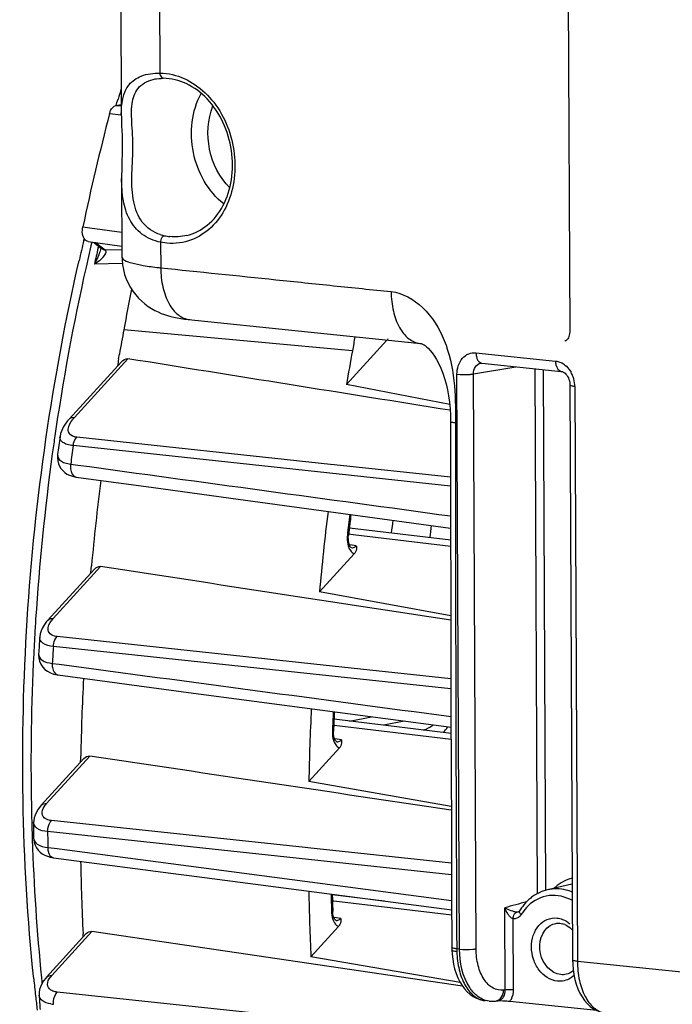
# Model space of a CAD drawing. Units: millimetres. Extents: x 0 to 594, y 0 to 420.
# Drawn here: x 130 to 141, y 84 to 101 of the extents above; entities that cross this region are included whole.
import ezdxf

# ---------------------------------------------------------------- set-up
doc = ezdxf.new("R2010")
doc.units = ezdxf.units.MM
doc.header["$LTSCALE"] = 32.67
doc.layers.get('0').update_dxf_attribs({"linetype": 'CONTINUOUS'})

msp = doc.modelspace()

# ---------------------------------------------------------------- linework, layer by layer
at = {"color": 7, "linetype": 'CONTINUOUS'}
for p, q in [((131.823386, 115.213006), (131.898224, 99.193224)), ((139.366257, 114.328529), (139.453997, 95.546947)), ((132.469258, 99.802315), (132.470845, 99.802591)), ((131.806644, 99.355652), (131.897379, 99.374238)), ((131.810158, 99.355016), (131.825279, 99.405497)), ((131.825279, 99.405497), (131.843046, 99.464473)), ((131.903183, 98.131816), (131.90939, 96.803185)), ((131.266278, 97.082959), (131.272773, 97.11016)), ((131.336963, 97.064888), (131.908544, 96.984246)), ((131.427878, 97.052061), (131.564832, 96.948457)), ((131.551213, 96.943707), (131.551182, 96.943575)), ((136.375349, 95.40354), (135.692052, 94.653368)), ((136.7269, 95.367171), (136.739743, 95.365847)), ((136.849305, 95.354462), (136.926492, 95.346622)), ((136.926492, 95.346622), (136.934563, 95.345686)), ((131.85292, 95.085635), (131.867038, 95.167719)), ((131.018564, 94.071972), (131.898706, 95.038255)), ((137.973098, 95.013937), (139.313443, 94.875269)), ((137.432077, 94.318179), (135.692052, 94.653368)), ((139.458213, 94.64434), (139.503461, 84.958571)), ((130.824741, 93.47458), (130.824682, 93.474134)), ((135.723866, 92.079127), (135.726298, 92.112951)), ((137.448582, 92.029026), (135.741217, 92.236017)), ((135.731528, 91.991316), (135.726775, 92.018524)), ((135.822499, 91.801461), (135.237406, 91.159105)), ((131.39049, 91.548152), (131.395416, 91.60194)), ((130.661785, 90.685155), (131.443474, 91.543348)), ((131.384219, 91.478645), (131.39049, 91.548152)), ((137.450443, 90.755135), (135.237406, 91.159105)), ((130.816244, 89.763246), (130.829175, 89.761353)), ((130.829174, 89.761352), (133.031645, 89.467804)), ((133.031645, 89.467804), (137.45472, 88.878594)), ((137.455017, 88.77515), (135.483049, 89.01422)), ((135.474565, 88.787737), (135.474733, 88.813934)), ((135.476438, 88.758938), (135.474565, 88.787737)), ((135.573246, 88.532692), (135.057745, 87.96674)), ((130.550017, 87.567327), (131.266445, 88.353872)), ((131.212056, 88.294405), (131.213222, 88.354882)), ((131.213222, 88.354882), (131.21408, 88.396886)), ((137.458876, 87.544078), (135.057745, 87.96674)), ((130.420139, 87.272816), (130.420139, 87.272955)), ((130.420958, 87.013966), (130.42096, 87.01361)), ((130.700934, 86.691448), (130.753115, 86.681945)), ((130.753183, 86.681936), (132.864184, 86.405053)), ((132.864184, 86.405053), (133.043349, 86.381555)), ((133.043349, 86.381555), (137.465641, 85.80173)), ((139.492611, 86.23793), (139.078872, 86.140648)), ((136.332922, 85.950217), (135.453616, 86.056819)), ((135.462273, 85.757387), (135.461211, 85.776432)), ((135.465435, 85.730909), (135.462273, 85.757387)), ((135.470314, 85.70655), (135.465435, 85.730909)), ((135.517641, 85.623635), (135.517921, 85.623598)), ((138.588693, 85.766351), (138.584899, 85.765035)), ((137.647608, 84.51817), (131.403039, 85.438585)), ((135.559851, 85.522866), (135.093128, 85.010465)), ((130.635777, 84.66636), (131.306026, 85.402205)), ((131.255866, 85.347309), (131.253342, 85.399623)), ((137.469277, 85.124788), (137.47292, 85.058957)), ((137.609398, 84.578901), (135.093128, 85.010465)), ((137.47292, 85.058957), (137.482182, 84.97293)), ((139.50348, 84.958597), (139.505403, 84.888535)), ((139.505403, 84.888535), (139.512548, 84.799701)), ((130.513301, 84.364145), (130.513288, 84.364353)), ((138.098308, 84.266228), (138.029861, 84.273309)), ((138.096843, 84.266396), (138.106497, 84.26547)), ((138.203103, 84.266651), (138.239216, 84.270698)), ((139.909076, 84.107305), (138.443622, 84.258916))]:
    msp.add_line(p, q, dxfattribs=at)
at = {"color": 9, "linetype": 'CONTINUOUS'}
for p, q in [((132.476268, 115.026249), (132.546926, 99.901129)), ((131.699827, 99.219248), (131.898067, 99.200198)), ((131.806644, 99.355652), (131.897506, 99.346919)), ((131.249209, 97.311465), (131.369417, 97.294465)), ((131.369417, 97.294465), (131.907436, 97.218388)), ((131.399162, 97.05064), (131.385502, 96.992657)), ((132.560239, 97.05143), (132.562245, 96.620876)), ((132.666796, 97.035622), (132.560239, 97.05143)), ((131.465514, 97.046751), (131.627099, 96.924515)), ((131.50693, 96.954893), (131.511065, 96.972563)), ((131.511065, 96.972563), (131.514217, 96.986006)), ((131.627099, 96.924515), (131.908794, 96.930632)), ((131.911779, 96.691079), (131.444027, 96.681112)), ((135.791844, 95.220503), (131.939852, 95.577441)), ((139.373661, 95.385775), (139.372503, 95.3855)), ((131.108622, 94.100716), (132.008619, 95.088796)), ((137.875292, 95.188624), (139.215636, 95.049956)), ((137.832292, 94.833536), (138.547462, 94.954515)), ((138.86622, 94.921537), (138.907571, 86.074659)), ((139.005049, 94.907174), (139.046044, 86.13179)), ((137.600049, 85.140619), (137.554801, 94.826388)), ((137.87754, 85.147773), (137.832292, 94.833536)), ((139.539823, 94.621023), (139.585071, 84.935255)), ((137.447479, 94.029216), (137.447478, 94.029339)), ((137.5291, 94.029276), (137.529099, 94.005077)), ((135.425269, 93.307918), (131.146828, 93.765989)), ((137.447822, 92.943924), (131.086467, 93.625212)), ((130.740616, 93.52253), (130.735533, 93.485683)), ((131.045635, 93.313485), (131.163997, 93.297329)), ((135.48669, 93.301342), (135.425269, 93.307918)), ((137.447714, 93.091389), (135.48669, 93.301342)), ((131.136382, 93.094966), (131.137081, 93.094867)), ((135.806145, 92.122846), (135.72857, 92.132062)), ((137.448714, 91.927716), (135.806145, 92.122846)), ((135.786087, 91.947603), (135.743191, 91.95342)), ((135.858375, 91.937801), (135.786087, 91.947603)), ((130.751843, 90.713899), (131.548095, 91.58808)), ((135.093166, 89.950123), (130.815229, 90.406816)), ((137.453037, 89.526828), (130.752518, 90.242229)), ((130.735258, 89.956382), (130.853107, 89.940648)), ((135.139925, 89.945131), (135.093166, 89.950123)), ((137.452635, 89.698238), (135.139925, 89.945131)), ((135.745486, 88.982404), (136.111811, 89.057442)), ((136.666646, 88.983544), (136.320666, 88.912672)), ((137.455308, 88.674353), (135.485946, 88.908305)), ((135.536838, 88.678608), (135.49392, 88.684302)), ((135.609111, 88.669021), (135.536838, 88.678608)), ((130.640075, 87.596071), (131.366781, 88.3939)), ((134.996006, 86.850944), (130.720074, 87.307227)), ((137.463168, 86.394385), (130.656688, 87.12067)), ((130.396078, 87.013408), (130.396819, 86.991323)), ((130.65802, 86.855234), (130.773875, 86.840017)), ((130.773875, 86.840017), (137.464934, 85.961513)), ((135.041157, 86.846126), (134.996006, 86.850944)), ((137.462411, 86.587754), (135.041157, 86.846126)), ((135.481568, 85.947786), (135.456251, 85.950794)), ((137.466039, 85.71204), (135.481568, 85.947786)), ((138.725484, 85.940478), (138.732692, 85.942526)), ((135.441524, 85.77588), (135.441855, 85.765042)), ((138.369221, 84.451656), (138.362751, 85.836586)), ((135.523513, 85.668613), (135.480771, 85.674193)), ((135.595711, 85.659188), (135.523513, 85.668613)), ((138.507967, 84.455168), (138.502371, 85.65299)), ((138.585381, 85.765171), (138.5849, 85.765035)), ((130.725835, 84.695104), (131.403039, 85.438585)), ((139.222065, 85.574595), (139.222126, 85.574605)), ((137.600049, 85.140619), (137.550044, 85.145793)), ((155.331383, 83.306186), (139.585071, 84.935255)), ((138.369221, 84.451656), (138.340664, 84.44839)), ((135.096063, 83.961565), (130.817174, 84.418709))]:
    msp.add_line(p, q, dxfattribs=at)
at = {"color": 7, "linetype": 'CONTINUOUS'}
for points in [[(132.469643, 99.802384), (132.490175, 99.805629), (132.529262, 99.810081), (132.569617, 99.812581), (132.605878, 99.813217)], [(131.898196, 99.201549), (131.898782, 99.155772), (131.90079, 99.084799), (131.903687, 99.011686), (131.906905, 98.936306), (131.909896, 98.8578), (131.912123, 98.776419), (131.913213, 98.693003), (131.912964, 98.607888), (131.911546, 98.522207), (131.90936, 98.436883), (131.906885, 98.351729), (131.904696, 98.266933), (131.903366, 98.182878), (131.903218, 98.12659)], [(131.90939, 96.803247), (131.910619, 96.757849), (131.918385, 96.673281), (131.93301, 96.590619), (131.954131, 96.510455), (131.98128, 96.433443), (132.014009, 96.359944), (132.05182, 96.290338), (132.094034, 96.225165), (132.14014, 96.164545), (132.189559, 96.108645), (132.241399, 96.057848), (132.295143, 96.012025), (132.35025, 95.97106), (132.405778, 95.935045), (132.461265, 95.903654), (132.516464, 95.876454), (132.570962, 95.853115), (132.624508, 95.833232), (132.677459, 95.816221), (132.730719, 95.801468), (132.784536, 95.78866), (132.839774, 95.777406), (132.898629, 95.767205), (132.962436, 95.7579), (133.031579, 95.749536), (136.7269, 95.367171)], [(139.453996, 95.546945), (139.453932, 95.53942), (139.452034, 95.512616), (139.44762, 95.487185), (139.440911, 95.463715), (139.432302, 95.442885), (139.422333, 95.425245), (139.411756, 95.411193), (139.401151, 95.400593), (139.390718, 95.392979), (139.380597, 95.38795), (139.37256, 95.385516)], [(136.739743, 95.365847), (136.825443, 95.356954), (136.849305, 95.354462)], [(136.934563, 95.345686), (136.939937, 95.345067), (136.951431, 95.343186), (136.959862, 95.341171), (136.967053, 95.338902), (136.975546, 95.335521), (136.986085, 95.330374), (136.999619, 95.322464), (137.018193, 95.309691), (137.042052, 95.290529), (137.070408, 95.264109), (137.102445, 95.229681), (137.137349, 95.18644), (137.174144, 95.133947), (137.211277, 95.072952), (137.247649, 95.00422), (137.282541, 94.92827), (137.31507, 94.846042), (137.344656, 94.758139), (137.370967, 94.664801), (137.39388, 94.565994), (137.413145, 94.462508), (137.428403, 94.3555), (137.439331, 94.245022), (137.445701, 94.131438), (137.44748, 94.029216)], [(137.95722, 95.013498), (137.96486, 95.014243), (137.973121, 95.013931)], [(139.313228, 94.875288), (139.318275, 94.874588), (139.331103, 94.871242), (139.3453, 94.86514), (139.360447, 94.85597), (139.376067, 94.84359), (139.391543, 94.828067), (139.406264, 94.809669), (139.419821, 94.788629), (139.431767, 94.765366), (139.441731, 94.740396), (139.449521, 94.714029), (139.454915, 94.686778), (139.457753, 94.659328), (139.458212, 94.644335)], [(131.018743, 94.072174), (130.990906, 94.040043), (130.950414, 93.986067), (130.91804, 93.932981)], [(130.91804, 93.932981), (130.893309, 93.88069), (130.875731, 93.828735), (130.865454, 93.778534)], [(137.447478, 94.029339), (137.447656, 93.170401), (137.448377, 92.188646), (137.449647, 91.197901), (137.451463, 90.198166), (137.453828, 89.189442), (137.456749, 88.171729), (137.46023, 87.145027), (137.464283, 86.109334), (137.468434, 85.169113)], [(130.824741, 93.474588), (130.823829, 93.467108), (130.821681, 93.416971), (130.826644, 93.367733)], [(130.826644, 93.367733), (130.838763, 93.320308), (130.857444, 93.276422), (130.881441, 93.237435), (130.9101, 93.203106), (130.943818, 93.172625), (130.982182, 93.146497), (131.024787, 93.125082), (131.073646, 93.107945), (131.130067, 93.095877), (131.136382, 93.094966)], [(131.137081, 93.094867), (132.442142, 92.917069), (133.870006, 92.722607), (137.448343, 92.235576)], [(135.726775, 92.018524), (135.724138, 92.048104), (135.723866, 92.079127)], [(135.779941, 91.902283), (135.779306, 91.902543), (135.776341, 91.904067), (135.770393, 91.908728), (135.762751, 91.917172), (135.754255, 91.929806), (135.745753, 91.946609), (135.737993, 91.967242), (135.731528, 91.991316)], [(130.601118, 90.60835), (130.570329, 90.556859), (130.547231, 90.505629), (130.531522, 90.454565), (130.523143, 90.403925), (130.522375, 90.394289)], [(130.661911, 90.685286), (130.639984, 90.660099), (130.601118, 90.60835)], [(130.504872, 90.115131), (130.50437, 90.103397), (130.507767, 90.046119), (130.520845, 89.991282), (130.543093, 89.940377), (130.573681, 89.894582), (130.611417, 89.854964), (130.654762, 89.822267), (130.702876, 89.796347), (130.756535, 89.776607), (130.816244, 89.763246)], [(135.485991, 88.707649), (135.480348, 88.731981), (135.476438, 88.758938)], [(135.530852, 88.633488), (135.530477, 88.633625), (135.528146, 88.634677), (135.523204, 88.638138), (135.516629, 88.644629), (135.508917, 88.654768), (135.50077, 88.668801), (135.492939, 88.686522), (135.485991, 88.707649)], [(130.496498, 87.499894), (130.466757, 87.450562), (130.444459, 87.401161), (130.429384, 87.351735), (130.421479, 87.302725), (130.42014, 87.272916)], [(130.550086, 87.567388), (130.534031, 87.549113), (130.496498, 87.499894)], [(130.420959, 87.013966), (130.422519, 86.98351), (130.430838, 86.936055), (130.446204, 86.890697)], [(130.446204, 86.890697), (130.468101, 86.848643), (130.495788, 86.810726), (130.528582, 86.777333), (130.565958, 86.74862), (130.607243, 86.724797), (130.652051, 86.705826), (130.700934, 86.691448)], [(138.61, 85.786732), (138.609468, 85.785873), (138.604317, 85.778723), (138.599037, 85.773174), (138.593788, 85.769096), (138.588693, 85.766351)], [(135.517634, 85.623636), (135.51743, 85.623697), (135.515632, 85.624394), (135.511611, 85.626894), (135.506061, 85.631772), (135.499173, 85.639797), (135.491494, 85.65141), (135.48377, 85.666522), (135.476569, 85.684944), (135.470314, 85.70655)], [(137.468434, 85.169113), (137.468576, 85.154105), (137.468854, 85.139558), (137.469268, 85.125029)], [(137.482182, 84.97293), (137.496491, 84.889096), (137.51579, 84.80823), (137.539874, 84.731355), (137.568627, 84.658885), (137.601957, 84.591207), (137.639589, 84.528998), (137.681444, 84.4725), (137.727359, 84.422102), (137.776764, 84.378497), (137.829419, 84.341891), (137.884841, 84.312625), (137.941677, 84.29121)], [(139.512548, 84.799701), (139.525001, 84.71286), (139.542706, 84.628829), (139.565477, 84.548655), (139.593241, 84.472791), (139.625889, 84.401685), (139.663141, 84.336122), (139.704935, 84.276429), (139.751113, 84.222998), (139.801126, 84.176559), (139.854773, 84.137395), (139.911574, 84.105921), (139.970126, 84.082735), (140.029366, 84.067848), (140.066231, 84.062653)], [(130.635804, 84.666369), (130.623711, 84.652702), (130.586948, 84.605072)], [(130.586948, 84.605072), (130.557819, 84.557049), (130.53601, 84.508722), (130.521374, 84.460301), (130.513849, 84.412399), (130.513304, 84.364282)], [(137.941677, 84.29121), (137.998919, 84.277573), (138.031775, 84.273117)], [(138.106497, 84.26547), (138.172277, 84.264246), (138.203099, 84.266688)]]:
    msp.add_lwpolyline(points, dxfattribs=at)
at = {"color": 9, "linetype": 'CONTINUOUS'}
msp.add_lwpolyline([(131.627099, 96.924515), (131.628554, 96.922853), (131.629971, 96.921135), (131.631352, 96.919363), (131.632696, 96.917541), (131.634002, 96.915671), (131.635271, 96.913756)], dxfattribs=at)
at = {"color": 7, "linetype": 'CONTINUOUS'}
for centre, radius, start, end in [((166.602334, 88.96116), 36.311537, 162.8884865, 163.1866089), ((176.46888, 87.637707), 46.24284, 165.4958296, 167.9248345), ((166.982029, 88.569136), 36.716482, 166.5922115, 167.1360288), ((175.832967, 87.567064), 44.618078, 168.7629964, 169.6574881), ((176.122838, 87.515535), 44.91249, 169.6592096, 170.1900938), ((180.291718, 87.098951), 45.234924, 169.3492656, 169.6569374), ((136.269619, 95.518255), 0.155413, 317.6156978, 324.36403), ((176.004709, 87.534027), 44.792938, 170.2941946, 170.449835), ((180.465042, 87.067524), 45.411074, 169.6571931, 170.3837531), ((178.353859, 87.257202), 47.934048, 172.180601, 172.5478796), ((176.726298, 87.423085), 45.523089, 172.9143392, 174.7330389), ((181.108987, 86.969662), 46.062494, 173.0832867, 174.781664), ((180.301251, 87.053559), 44.861162, 173.0726592, 173.2709646), ((180.312409, 87.052242), 44.872398, 173.2709639, 173.5244051), ((135.707645, 91.906272), 0.155489, 317.61776, 324.2935417), ((178.255937, 87.258847), 47.836414, 176.2417981, 176.5768025), ((176.141814, 87.457126), 44.937562, 177.1342477, 178.8017112), ((180.50163, 87.004701), 45.454067, 177.2415964, 178.7872402), ((179.899889, 87.07787), 44.459065, 177.3409566, 177.5314693), ((179.841428, 87.080382), 44.40055, 177.531458, 177.7623997), ((135.458447, 88.637457), 0.155417, 317.6167964, 324.343808), ((176.987456, 87.290692), 46.56732, 180.0219966, 180.3409222), ((174.418343, 87.453052), 43.213816, 181.1024698, 182.7235996), ((178.78997, 87.000549), 43.742135, 181.1567481, 182.6076182), ((139.237635, 85.466775), 0.692306, 109.8994326, 113.2795313), ((139.237098, 85.468213), 0.69077, 103.2497942, 109.8981178), ((178.30035, 87.087157), 42.859186, 181.3659009, 181.5322797), ((178.194719, 87.084314), 42.753518, 181.5322557, 181.7530112), ((139.271019, 85.41142), 0.75713, 125.6919266, 131.695198), ((139.363899, 85.32695), 0.883041, 143.1535347, 148.6219281), ((135.445109, 85.627584), 0.155343, 317.6152625, 324.3902644), ((139.254639, 85.280857), 0.298478, 67.1422025, 75.2398968), ((164.349242, 88.12138), 34.10533, 185.8555195, 186.3382152), ((164.084274, 88.091997), 33.838738, 186.3382965, 186.7493012), ((174.836456, 87.211088), 44.414492, 183.6751834, 183.9887267), ((138.234691, 81.900074), 2.368339, 86.0864314, 86.9744326)]:
    msp.add_arc(centre, radius, start, end, dxfattribs=at)
at = {"color": 9, "linetype": 'CONTINUOUS'}
for centre, radius, start, end in [((132.763922, 97.843938), 0.696796, 252.5206562, 258.4616665), ((132.807907, 98.057416), 0.914759, 258.4369008, 264.074395), ((168.152103, 88.368069), 37.764619, 166.7984346, 171.266614), ((167.690054, 88.497386), 37.158416, 166.8437878, 167.2769385), ((130.598859, 97.191437), 0.984806, 339.1402168, 340.1413294), ((133.16207, 102.420188), 5.830249, 263.7681326, 264.0948768), ((137.980776, 95.084765), 0.071177, 251.5464934, 263.8131261), ((139.057619, 94.62462), 0.481029, 19.4613743, 29.2796519), ((139.037283, 94.617463), 0.502587, 3.5340525, 19.4583349), ((139.054586, 94.618672), 0.485243, 0.2775996, 3.5175164), ((168.902346, 88.240139), 38.52559, 171.247975, 171.7142071), ((131.56464, 93.684365), 0.617496, 137.6034931, 141.9330244), ((2024.397501, 94.036232), 1886.868402, 180.000946054, 180.269964002), ((168.989654, 88.227397), 38.613823, 171.714167, 172.1181651), ((179.035102, 87.186082), 48.379066, 172.351382, 172.7237165), ((169.09285, 88.212744), 38.718053, 172.1726708, 176.3184694), ((180.404635, 87.042626), 44.984097, 173.0743677, 173.5244583), ((159.256666, 89.23164), 22.996278, 172.1612012, 172.7075544), ((158.678315, 89.292558), 21.762996, 172.1097828, 172.6620009), ((136.206153, 92.058876), 0.50187, 173.4769595, 183.0878146), ((168.935125, 88.224156), 38.559921, 176.3203425, 176.7654535), ((131.123952, 90.374039), 0.503955, 137.5934133, 142.246125), ((168.855207, 88.228563), 38.479882, 176.9885595, 177.1852826), ((168.889708, 88.226747), 38.51443, 176.7654897, 176.9885574), ((168.154624, 88.251994), 37.778995, 177.1686, 181.0445558), ((178.884232, 87.192586), 48.22823, 176.3745658, 176.7147747), ((179.739329, 87.078943), 44.317724, 177.3306091, 177.7620907), ((130.961497, 87.30241), 0.435372, 137.5842667, 142.4976939), ((167.454687, 88.243246), 37.079015, 181.0507568, 181.5016406), ((167.276611, 88.238595), 36.900878, 181.5016668, 181.9026899), ((177.563589, 87.223245), 46.907013, 180.1252926, 180.4495213), ((166.351019, 88.202006), 35.974579, 181.9285886, 185.6562904), ((139.698797, 85.631025), 0.736249, 105.9093145, 118.3861858), ((139.747657, 85.5579), 0.824489, 130.3158274, 132.216223), ((178.244823, 87.07485), 42.823004, 181.3471673, 181.738246), ((163.993917, -2.968107), 92.429595, 105.86551556, 106.09940967), ((138.496292, 85.807132), 0.163459, 317.7178646, 326.0082752), ((138.488043, 85.812893), 0.17352, 325.9540004, 328.6108027), ((139.313351, 85.309319), 0.793289, 145.7958488, 148.6097779), ((139.216233, 85.153471), 1.666207, 180.2640391, 181.923151), ((164.964747, 88.082862), 34.583318, 185.6862248, 185.8373802), ((138.06393, 84.602564), 0.331012, 260.4989578, 264.0939074), ((138.224906, 84.397598), 0.127703, 276.4331678, 286.4846728), ((130.820232, 84.832471), 0.624265, 259.6355139, 263.953657)]:
    msp.add_arc(centre, radius, start, end, dxfattribs=at)
for points, knots in [([(131.8982, 99.201594), (131.897302, 99.375136), (131.929795, 99.667407), (132.247587, 99.881687), (132.441189, 99.90202), (132.546926, 99.901129)], [0, 0, 0, 0, 0.478087474, 0.708698823, 1, 1, 1, 1]), ([(132.546926, 99.901129), (132.547752, 99.889537), (132.552801, 99.854811), (132.580844, 99.813444), (132.60587, 99.813272)], [0, 0, 0, 0, 0.317104186, 1, 1, 1, 1]), ([(132.762109, 99.876076), (133.03328, 99.81377), (133.551421, 99.431637), (133.824842, 98.697937), (133.815556, 98.072486), (133.683085, 97.638556), (133.436385, 97.289414), (133.203046, 97.137869), (133.081209, 97.091646)], [0, 0, 0, 0, 0.238329876, 0.505750358, 0.640682652, 0.769040164, 0.888379792, 1, 1, 1, 1]), ([(132.554631, 97.179316), (132.437213, 97.216366), (132.219348, 97.369628), (132.083166, 97.745167), (132.068345, 98.170842), (132.104096, 98.622917), (132.075464, 99.047478), (132.060284, 99.401903), (132.178625, 99.700995), (132.371045, 99.785126), (132.46944, 99.802298)], [0, 0, 0, 0, 0.122997435, 0.246058495, 0.385129141, 0.54692115, 0.698261625, 0.809883555, 0.900221086, 1, 1, 1, 1]), ([(133.625791, 97.695972), (133.361732, 97.902819), (133.004558, 98.539726), (133.082944, 99.265818), (133.244674, 99.559637)], [0, 0, 0, 0, 0.50002924, 1, 1, 1, 1]), ([(133.726066, 97.967529), (133.553087, 98.140137), (133.319575, 98.603403), (133.35189, 99.121156), (133.442922, 99.347956)], [0, 0, 0, 0, 0.49997982, 1, 1, 1, 1]), ([(132.560239, 97.05143), (132.448055, 97.0737), (132.234425, 97.161921), (132.016945, 97.429343), (131.916251, 97.763959), (131.903692, 98.001652), (131.903221, 98.126501)], [0, 0, 0, 0, 0.249580232, 0.483038217, 0.727559234, 1, 1, 1, 1]), ([(132.560239, 97.05143), (132.561044, 97.064245), (132.56829, 97.105794), (132.594656, 97.15425), (132.624546, 97.161223)], [0, 0, 0, 0, 0.294948929, 1, 1, 1, 1]), ([(131.554565, 96.763013), (131.567608, 96.774573), (131.606435, 96.811563), (131.657431, 96.879599), (131.635271, 96.913756)], [0, 0, 0, 0, 0.299743647, 1, 1, 1, 1]), ([(131.90939, 96.803186), (131.909492, 96.78121), (131.971895, 96.732314), (132.092491, 96.696275), (132.289767, 96.652962), (132.442163, 96.633896), (132.529183, 96.624391)], [0, 0, 0, 0, 0.099794453, 0.298481833, 0.602492906, 1, 1, 1, 1]), ([(132.562245, 96.620876), (133.209508, 96.553912), (134.180342, 96.452936), (135.31319, 96.336987), (135.960234, 96.268077), (136.284307, 96.238548), (136.445818, 96.219093)], [0, 0, 0, 0, 0.500000183, 0.750000278, 0.875000542, 1, 1, 1, 1]), ([(132.56225, 96.620876), (132.562766, 96.510453), (132.584264, 96.30114), (132.681581, 96.024351), (132.835901, 95.820645), (132.982283, 95.754584), (133.051284, 95.747463)], [0, 0, 0, 0, 0.306997195, 0.579531702, 0.807148582, 1, 1, 1, 1]), ([(136.445818, 96.219093), (136.44664, 96.108837), (136.468067, 95.899964), (136.564557, 95.623251), (136.718663, 95.419659), (136.864742, 95.353201), (136.933722, 95.3458)], [0, 0, 0, 0, 0.306854277, 0.579166037, 0.806925231, 1, 1, 1, 1]), ([(136.445818, 96.219093), (136.641774, 96.19882), (137.034857, 95.969131), (137.377416, 95.400159), (137.527043, 94.723279), (137.529099, 94.260055), (137.5291, 94.029276)], [0, 0, 0, 0, 0.223554064, 0.475431728, 0.738116224, 1, 1, 1, 1]), ([(137.554801, 94.826388), (137.55436, 94.921571), (137.597599, 95.07013), (137.746428, 95.18074), (137.83403, 95.192878), (137.875292, 95.188624)], [0, 0, 0, 0, 0.530465523, 0.76883053, 1, 1, 1, 1]), ([(137.875292, 95.188624), (137.875386, 95.168569), (137.880645, 95.105589), (137.915408, 95.031486), (137.958246, 95.017248)], [0, 0, 0, 0, 0.307609007, 1, 1, 1, 1]), ([(137.832292, 94.833536), (137.831652, 94.875096), (137.849903, 94.956863), (137.92143, 95.007466), (137.957239, 95.013496)], [0, 0, 0, 0, 0.533714667, 1, 1, 1, 1]), ([(139.215636, 95.049956), (139.241354, 95.047285), (139.349556, 95.020036), (139.435843, 94.933421), (139.477193, 94.859879)], [0, 0, 0, 0, 0.23456967, 1, 1, 1, 1]), ([(139.215636, 95.049956), (139.215739, 95.027958), (139.220689, 94.961856), (139.26635, 94.880543), (139.313235, 94.875358)], [0, 0, 0, 0, 0.318041251, 1, 1, 1, 1]), ([(137.554801, 94.826388), (137.627676, 94.818848), (137.721078, 94.819086), (137.813253, 94.829777), (137.832292, 94.833541)], [0, 0, 0, 0, 0.790574036, 1, 1, 1, 1]), ([(139.539823, 94.621023), (139.519655, 94.62311), (139.497506, 94.627166), (139.458214, 94.635886), (139.458191, 94.644335)], [0, 0, 0, 0, 0.705871424, 1, 1, 1, 1]), ([(131.00961, 93.856073), (131.004884, 93.871509), (130.999321, 93.948432), (131.042178, 94.018621), (131.078491, 94.065102)], [0, 0, 0, 0, 0.214873854, 1, 1, 1, 1]), ([(137.529099, 94.005077), (137.508951, 94.007304), (137.486401, 94.011522), (137.447714, 94.020687), (137.447485, 94.029216)], [0, 0, 0, 0, 0.703769362, 1, 1, 1, 1]), ([(131.086467, 93.625212), (131.051977, 93.628768), (130.991263, 93.639819), (130.915428, 93.671923), (130.868313, 93.720572), (130.863087, 93.760929), (130.865504, 93.778679)], [0, 0, 0, 0, 0.349270721, 0.617534019, 0.819544865, 1, 1, 1, 1]), ([(131.146828, 93.765989), (131.129153, 93.767862), (131.074003, 93.777263), (131.020945, 93.819058), (131.00961, 93.856073)], [0, 0, 0, 0, 0.31465684, 1, 1, 1, 1]), ([(131.086494, 93.625206), (131.088394, 93.639064), (131.098562, 93.689351), (131.121244, 93.738615), (131.146828, 93.765989)], [0, 0, 0, 0, 0.271827961, 1, 1, 1, 1]), ([(130.824682, 93.474132), (130.819831, 93.437052), (130.858296, 93.368682), (130.950433, 93.330796), (131.011129, 93.317806), (131.045635, 93.313485)], [0, 0, 0, 0, 0.377516038, 0.648931258, 1, 1, 1, 1]), ([(131.045635, 93.313485), (131.041795, 93.287775), (131.036543, 93.209726), (131.080801, 93.103101), (131.136382, 93.094967)], [0, 0, 0, 0, 0.316365968, 1, 1, 1, 1]), ([(135.726309, 92.11295), (135.726406, 92.114601), (135.716057, 92.112738), (135.712174, 92.115274), (135.707532, 92.11589)], [0, 0, 0, 0, 0.261077194, 1, 1, 1, 1]), ([(135.780545, 91.902198), (135.801118, 91.89941), (135.832153, 91.91123), (135.852808, 91.93153), (135.858375, 91.937801)], [0, 0, 0, 0, 0.712320601, 1, 1, 1, 1]), ([(135.732685, 91.902982), (135.736919, 91.892831), (135.753908, 91.857568), (135.780311, 91.825554), (135.804355, 91.810671)], [0, 0, 0, 0, 0.280029757, 1, 1, 1, 1]), ([(135.804355, 91.810671), (135.807272, 91.808865), (135.813193, 91.805526), (135.819382, 91.802711), (135.822499, 91.801461)], [0, 0, 0, 0, 0.505378935, 1, 1, 1, 1]), ([(130.68117, 90.473755), (130.6724, 90.487414), (130.647784, 90.560752), (130.69007, 90.63672), (130.725502, 90.682595)], [0, 0, 0, 0, 0.218765925, 1, 1, 1, 1]), ([(130.815229, 90.406816), (130.799955, 90.408433), (130.750356, 90.416808), (130.700317, 90.443931), (130.68117, 90.473755)], [0, 0, 0, 0, 0.302339634, 1, 1, 1, 1]), ([(130.752518, 90.242229), (130.691715, 90.248591), (130.588428, 90.260681), (130.519951, 90.356861), (130.52239, 90.394349)], [0, 0, 0, 0, 0.619390487, 1, 1, 1, 1]), ([(130.752548, 90.242229), (130.753578, 90.258257), (130.76164, 90.316759), (130.785738, 90.375237), (130.815229, 90.406816)], [0, 0, 0, 0, 0.270990435, 1, 1, 1, 1]), ([(130.504873, 90.115136), (130.502594, 90.076721), (130.570075, 89.978944), (130.674262, 89.963951), (130.735258, 89.956382)], [0, 0, 0, 0, 0.385036654, 1, 1, 1, 1]), ([(130.735258, 89.956382), (130.733473, 89.93269), (130.733477, 89.860945), (130.77841, 89.768416), (130.829175, 89.761357)], [0, 0, 0, 0, 0.316734543, 1, 1, 1, 1]), ([(135.474744, 88.813934), (135.474655, 88.812041), (135.465205, 88.810891), (135.460181, 88.809893), (135.455406, 88.809503)], [0, 0, 0, 0, 0.283441044, 1, 1, 1, 1]), ([(135.531306, 88.633426), (135.551883, 88.630698), (135.582862, 88.642508), (135.603542, 88.662767), (135.609111, 88.669021)], [0, 0, 0, 0, 0.712537849, 1, 1, 1, 1]), ([(135.554678, 88.542167), (135.55766, 88.540304), (135.563716, 88.536864), (135.570054, 88.533972), (135.573246, 88.532692)], [0, 0, 0, 0, 0.50553721, 1, 1, 1, 1]), ([(130.596456, 87.35589), (130.572058, 87.379267), (130.546871, 87.464424), (130.590314, 87.533759), (130.616104, 87.567462)], [0, 0, 0, 0, 0.443274927, 1, 1, 1, 1]), ([(130.656688, 87.12067), (130.595932, 87.127107), (130.492835, 87.140996), (130.420179, 87.234004), (130.420138, 87.272823)], [0, 0, 0, 0, 0.611478867, 1, 1, 1, 1]), ([(130.720074, 87.307227), (130.70717, 87.308595), (130.663285, 87.315642), (130.61935, 87.333954), (130.596456, 87.35589)], [0, 0, 0, 0, 0.290405106, 1, 1, 1, 1]), ([(130.656717, 87.120676), (130.656668, 87.138562), (130.661968, 87.204494), (130.68695, 87.271754), (130.720074, 87.307227)], [0, 0, 0, 0, 0.269293828, 1, 1, 1, 1]), ([(130.42096, 87.013608), (130.421197, 86.973914), (130.493039, 86.879323), (130.597038, 86.862761), (130.65802, 86.855234)], [0, 0, 0, 0, 0.392474658, 1, 1, 1, 1]), ([(130.65802, 86.855234), (130.657858, 86.833617), (130.662011, 86.768025), (130.706773, 86.68814), (130.753116, 86.681954)], [0, 0, 0, 0, 0.316172719, 1, 1, 1, 1]), ([(139.498172, 86.103055), (139.46433, 86.116985), (139.329883, 86.161818), (139.181088, 86.164697), (139.078873, 86.140645)], [0, 0, 0, 0, 0.25844877, 1, 1, 1, 1]), ([(139.499005, 85.95938), (139.382527, 86.024555), (139.104356, 86.092639), (138.848085, 85.961765), (138.753938, 85.870677)], [0, 0, 0, 0, 0.504678227, 1, 1, 1, 1]), ([(135.461223, 85.776433), (135.461292, 85.773878), (135.45355, 85.768304), (135.446815, 85.766415), (135.441855, 85.765042)], [0, 0, 0, 0, 0.33176694, 1, 1, 1, 1]), ([(138.502371, 85.65299), (138.482674, 85.655826), (138.44873, 85.684311), (138.401595, 85.746016), (138.375445, 85.800378), (138.362751, 85.836586)], [0, 0, 0, 0, 0.252152191, 0.513836273, 1, 1, 1, 1]), ([(138.517039, 85.772282), (138.501235, 85.776818), (138.448389, 85.794778), (138.397229, 85.817642), (138.362751, 85.836586)], [0, 0, 0, 0, 0.294756792, 1, 1, 1, 1]), ([(138.636168, 85.722515), (138.630444, 85.728071), (138.615177, 85.744545), (138.601715, 85.773295), (138.610017, 85.786721)], [0, 0, 0, 0, 0.335696991, 1, 1, 1, 1]), ([(135.449314, 85.695115), (135.451746, 85.682214), (135.462762, 85.635994), (135.483258, 85.591067), (135.505259, 85.564507)], [0, 0, 0, 0, 0.275711952, 1, 1, 1, 1]), ([(135.517921, 85.623598), (135.538502, 85.620912), (135.569442, 85.632717), (135.590139, 85.652946), (135.595711, 85.659188)], [0, 0, 0, 0, 0.712698527, 1, 1, 1, 1]), ([(138.502371, 85.65299), (138.502482, 85.665532), (138.507191, 85.706378), (138.530558, 85.754574), (138.559179, 85.763059)], [0, 0, 0, 0, 0.295848113, 1, 1, 1, 1]), ([(138.559179, 85.763059), (138.555933, 85.763443), (138.549149, 85.764511), (138.542424, 85.765885), (138.538916, 85.766665)], [0, 0, 0, 0, 0.476310545, 1, 1, 1, 1]), ([(139.246357, 84.60099), (139.127094, 84.613329), (138.950073, 84.735652), (138.834709, 84.968781), (138.788739, 85.23347), (138.868132, 85.504524), (139.06823, 85.653691), (139.18594, 85.669964), (139.24139, 85.664228)], [0, 0, 0, 0, 0.240113806, 0.3771751, 0.517097333, 0.77326136, 0.888362586, 1, 1, 1, 1]), ([(135.54042, 85.532886), (135.543535, 85.530906), (135.549864, 85.527257), (135.556506, 85.524208), (135.559851, 85.522866)], [0, 0, 0, 0, 0.505858446, 1, 1, 1, 1]), ([(139.304056, 84.7118), (139.1404, 84.728731), (138.862132, 85.047619), (138.982294, 85.451366), (139.123807, 85.537403)], [0, 0, 0, 0, 0.498356578, 1, 1, 1, 1]), ([(137.550044, 85.145793), (137.529859, 85.147882), (137.507677, 85.151893), (137.468478, 85.160686), (137.46844, 85.169113)], [0, 0, 0, 0, 0.706556479, 1, 1, 1, 1]), ([(137.550965, 85.097555), (137.530785, 85.099664), (137.506514, 85.102903), (137.469584, 85.115734), (137.469283, 85.12476)], [0, 0, 0, 0, 0.691981919, 1, 1, 1, 1]), ([(137.600049, 85.140619), (137.672924, 85.13308), (137.766326, 85.133318), (137.858501, 85.144009), (137.87754, 85.147773)], [0, 0, 0, 0, 0.790573958, 1, 1, 1, 1]), ([(137.887533, 84.358243), (137.84135, 84.396194), (137.656106, 84.616032), (137.60111, 84.917442), (137.600049, 85.140619)], [0, 0, 0, 0, 0.211256491, 1, 1, 1, 1]), ([(138.340664, 84.44839), (138.280495, 84.441665), (138.143761, 84.472024), (137.9923, 84.635095), (137.898698, 84.870176), (137.878005, 85.051551), (137.87754, 85.147773)], [0, 0, 0, 0, 0.195147708, 0.418540828, 0.689851056, 1, 1, 1, 1]), ([(137.550965, 85.097555), (137.554416, 84.994921), (137.578702, 84.801047), (137.67157, 84.544491), (137.813069, 84.354258), (137.945562, 84.286756), (138.009291, 84.276092)], [0, 0, 0, 0, 0.306693312, 0.578782181, 0.807026177, 1, 1, 1, 1]), ([(139.585071, 84.935255), (139.5649, 84.937342), (139.542758, 84.941392), (139.503453, 84.950124), (139.503439, 84.958571)], [0, 0, 0, 0, 0.705934596, 1, 1, 1, 1]), ([(139.585071, 84.935255), (139.58558, 84.827968), (139.605535, 84.624387), (139.695869, 84.353498), (139.838472, 84.150888), (139.975547, 84.07764), (140.041586, 84.066047)], [0, 0, 0, 0, 0.306654761, 0.579768538, 0.80835834, 1, 1, 1, 1]), ([(130.710016, 84.45234), (130.679448, 84.471971), (130.630896, 84.554968), (130.67697, 84.633443), (130.703436, 84.66828)], [0, 0, 0, 0, 0.453664784, 1, 1, 1, 1]), ([(139.52791, 84.700055), (139.508943, 84.681932), (139.429309, 84.618779), (139.321031, 84.593264), (139.246357, 84.60099)], [0, 0, 0, 0, 0.258953634, 1, 1, 1, 1]), ([(130.817174, 84.418709), (130.806717, 84.41982), (130.7696, 84.425375), (130.732811, 84.437701), (130.710016, 84.45234)], [0, 0, 0, 0, 0.279629551, 1, 1, 1, 1]), ([(138.507967, 84.455168), (138.47153, 84.458937), (138.424829, 84.458819), (138.378741, 84.453473), (138.369221, 84.451591)], [0, 0, 0, 0, 0.790573959, 1, 1, 1, 1]), ([(138.443622, 84.258916), (138.45412, 84.271662), (138.492818, 84.32999), (138.508183, 84.402041), (138.507967, 84.455168)], [0, 0, 0, 0, 0.237111015, 1, 1, 1, 1]), ([(130.707921, 84.218392), (130.65827, 84.227535), (130.571776, 84.249236), (130.515584, 84.329081), (130.513305, 84.364125)], [0, 0, 0, 0, 0.589760264, 1, 1, 1, 1]), ([(130.754502, 84.211688), (130.753188, 84.231143), (130.75515, 84.303852), (130.780615, 84.379568), (130.817174, 84.418709)], [0, 0, 0, 0, 0.266896739, 1, 1, 1, 1])]:
    msp.add_open_spline(points, degree=3, knots=knots, dxfattribs=at)
for points in [[(132.546926, 99.901129), (132.619138, 99.900948), (132.691731, 99.892246), (132.762109, 99.876076)], [(133.081209, 97.091646), (132.950881, 97.042202), (132.805606, 97.022992), (132.666795, 97.035693)], [(133.001337, 97.165564), (132.907742, 97.143576), (132.809103, 97.137652), (132.71347, 97.147546)], [(131.551183, 96.943575), (131.544327, 96.914192), (131.535349, 96.885276), (131.525102, 96.856897)], [(131.627099, 96.924515), (131.604985, 96.926803), (131.582642, 96.935149), (131.564861, 96.948496)], [(131.635271, 96.913758), (131.609915, 96.917203), (131.583987, 96.928831), (131.566172, 96.947199)], [(131.519116, 96.840765), (131.498183, 96.785807), (131.472625, 96.7325), (131.444027, 96.681112)], [(131.554566, 96.763014), (131.520248, 96.732596), (131.482756, 96.705669), (131.444027, 96.681112)], [(131.018727, 94.072189), (131.039975, 94.095358), (131.077325, 94.103687), (131.108622, 94.100716)], [(131.163997, 93.297329), (133.258696, 93.011414), (135.353426, 92.72572), (137.448185, 92.440242)], [(135.705012, 92.031842), (135.707428, 91.987976), (135.715773, 91.943529), (135.732685, 91.902982)], [(130.661889, 90.685306), (130.683129, 90.708518), (130.720521, 90.716872), (130.751843, 90.713899)], [(130.853107, 89.940648), (133.05345, 89.646894), (135.253813, 89.353296), (137.454197, 89.059852)], [(135.455406, 88.809503), (135.454317, 88.781633), (135.45551, 88.753552), (135.459301, 88.725919)], [(136.99099, 88.831399), (137.048761, 88.853408), (137.105217, 88.881484), (137.154724, 88.91851)], [(137.323757, 88.791053), (137.351447, 88.82013), (137.376559, 88.852011), (137.397674, 88.886163)], [(135.459301, 88.725919), (135.465232, 88.682697), (135.477557, 88.639009), (135.499735, 88.60144)], [(135.499735, 88.60144), (135.513431, 88.57824), (135.531828, 88.556438), (135.554678, 88.542167)], [(130.55006, 87.567411), (130.571291, 87.590666), (130.608727, 87.599046), (130.640075, 87.596071)], [(139.348775, 86.27875), (139.300931, 86.252922), (139.255672, 86.221739), (139.214213, 86.186564)], [(138.538916, 85.766665), (138.531567, 85.768299), (138.524276, 85.770206), (138.517039, 85.772282)], [(138.753938, 85.870677), (138.717872, 85.835783), (138.685484, 85.796763), (138.657269, 85.755262)], [(135.441855, 85.765042), (135.442572, 85.741611), (135.444973, 85.71815), (135.449314, 85.695115)], [(138.617226, 85.697159), (138.589592, 85.666847), (138.543079, 85.647953), (138.502371, 85.65299)], [(138.584898, 85.765044), (138.576612, 85.762745), (138.567718, 85.762046), (138.559179, 85.763059)], [(139.24139, 85.664228), (139.272396, 85.66102), (139.303176, 85.653644), (139.332446, 85.642922)], [(139.332446, 85.642922), (139.37808, 85.626206), (139.421067, 85.600805), (139.458803, 85.570178)], [(135.505259, 85.564507), (135.515314, 85.552368), (135.527119, 85.541344), (135.54042, 85.532886)], [(139.123807, 85.537403), (139.15373, 85.555596), (139.187571, 85.568552), (139.222068, 85.574575)], [(130.635775, 84.666395), (130.657001, 84.689682), (130.694468, 84.698081), (130.725835, 84.695104)], [(130.703436, 84.66828), (130.710483, 84.677556), (130.717989, 84.686494), (130.725835, 84.695104)], [(139.397662, 84.71767), (139.367223, 84.710536), (139.335153, 84.708583), (139.304056, 84.7118)], [(138.300022, 84.324646), (138.326124, 84.359339), (138.339481, 84.40499), (138.340664, 84.44839)], [(138.340643, 84.33857), (138.360976, 84.37171), (138.37002, 84.412784), (138.36922, 84.451656)], [(137.978366, 84.300127), (137.945872, 84.315495), (137.915304, 84.335422), (137.887533, 84.358243)], [(138.097095, 84.266384), (138.056184, 84.270755), (138.015559, 84.282536), (137.978366, 84.300127)], [(138.203834, 84.266804), (138.241002, 84.27108), (138.277529, 84.294749), (138.300022, 84.324646)], [(138.261143, 84.275145), (138.277236, 84.279916), (138.292597, 84.288105), (138.305715, 84.298577)], [(138.305715, 84.298577), (138.319549, 84.309618), (138.331387, 84.323484), (138.340643, 84.33857)]]:
    msp.add_open_spline(points, degree=3, dxfattribs=at)
at = {"color": 7, "linetype": 'CONTINUOUS'}
for points, knots in [([(133.001347, 97.165568), (133.126644, 97.195029), (133.375754, 97.322532), (133.641305, 97.66521), (133.780505, 98.110437), (133.778372, 98.601391), (133.636502, 99.075943), (133.37205, 99.473641), (133.017607, 99.743713), (132.737951, 99.812924), (132.60587, 99.813254)], [0, 0, 0, 0, 0.108270502, 0.225985587, 0.355656813, 0.49364686, 0.633075732, 0.766563888, 0.888897005, 1, 1, 1, 1]), ([(131.699827, 99.219248), (131.704315, 99.236589), (131.72292, 99.291202), (131.766333, 99.347394), (131.806644, 99.355652)], [0, 0, 0, 0, 0.303282595, 1, 1, 1, 1]), ([(131.336963, 97.064889), (131.319488, 97.06735), (131.23523, 97.121036), (131.233499, 97.238068), (131.249209, 97.311465)], [0, 0, 0, 0, 0.19035998, 1, 1, 1, 1]), ([(130.421863, 84.641945), (130.21622, 86.64702), (130.154269, 90.722232), (130.732992, 94.755243), (131.18708, 96.743588)], [0, 0, 0, 0, 0.497047688, 1, 1, 1, 1]), ([(135.858375, 91.937801), (135.859143, 91.928119), (135.862908, 91.886562), (135.852717, 91.841746), (135.833905, 91.815524)], [0, 0, 0, 0, 0.231326384, 1, 1, 1, 1]), ([(135.609111, 88.669021), (135.609882, 88.659348), (135.613644, 88.617836), (135.603495, 88.57307), (135.584727, 88.546861)], [0, 0, 0, 0, 0.231358463, 1, 1, 1, 1]), ([(135.595711, 85.659188), (135.596483, 85.649524), (135.600242, 85.608051), (135.590131, 85.563332), (135.571404, 85.537134)], [0, 0, 0, 0, 0.231388129, 1, 1, 1, 1]), ([(139.370581, 85.555896), (139.382352, 85.550948), (139.431031, 85.526892), (139.47357, 85.491264), (139.501417, 85.460581)], [0, 0, 0, 0, 0.235566049, 1, 1, 1, 1])]:
    msp.add_open_spline(points, degree=3, knots=knots, dxfattribs=at)
for points in [[(131.899413, 95.039041), (131.926352, 95.068612), (131.969121, 95.095132), (132.008619, 95.088796)], [(137.440746, 94.219667), (135.629926, 94.508686), (133.819214, 94.798375), (132.008619, 95.088796)], [(131.444311, 91.544266), (131.469623, 91.572004), (131.51098, 91.593789), (131.548095, 91.58808)], [(137.450579, 90.68149), (135.483025, 90.983297), (133.515529, 91.285484), (131.548095, 91.58808)], [(131.266954, 88.35442), (131.291102, 88.380827), (131.331392, 88.399203), (131.366781, 88.3939)], [(137.459086, 87.481499), (135.428287, 87.785432), (133.397518, 88.08956), (131.366781, 88.3939)], [(138.964024, 86.102718), (138.9166, 86.082314), (138.871229, 86.056441), (138.829289, 86.026335)], [(138.767401, 85.976764), (138.726797, 85.940613), (138.689867, 85.89998), (138.65725, 85.856486)], [(131.306496, 85.402713), (131.32966, 85.428051), (131.369075, 85.443593), (131.403039, 85.438585)], [(139.222126, 85.574605), (139.244521, 85.578523), (139.267679, 85.579224), (139.290293, 85.576884)], [(139.290293, 85.576884), (139.303908, 85.575476), (139.317443, 85.572956), (139.330683, 85.569485)], [(139.515289, 84.781885), (139.482593, 84.751445), (139.44115, 84.727885), (139.397664, 84.71766)], [(138.359696, 84.265112), (138.315124, 84.26749), (138.270503, 84.26888), (138.225887, 84.27016)], [(138.443622, 84.258916), (138.427888, 84.260544), (138.412115, 84.261803), (138.396334, 84.262891)]]:
    msp.add_open_spline(points, degree=3, dxfattribs=at)

doc.saveas('drawing.dxf')
